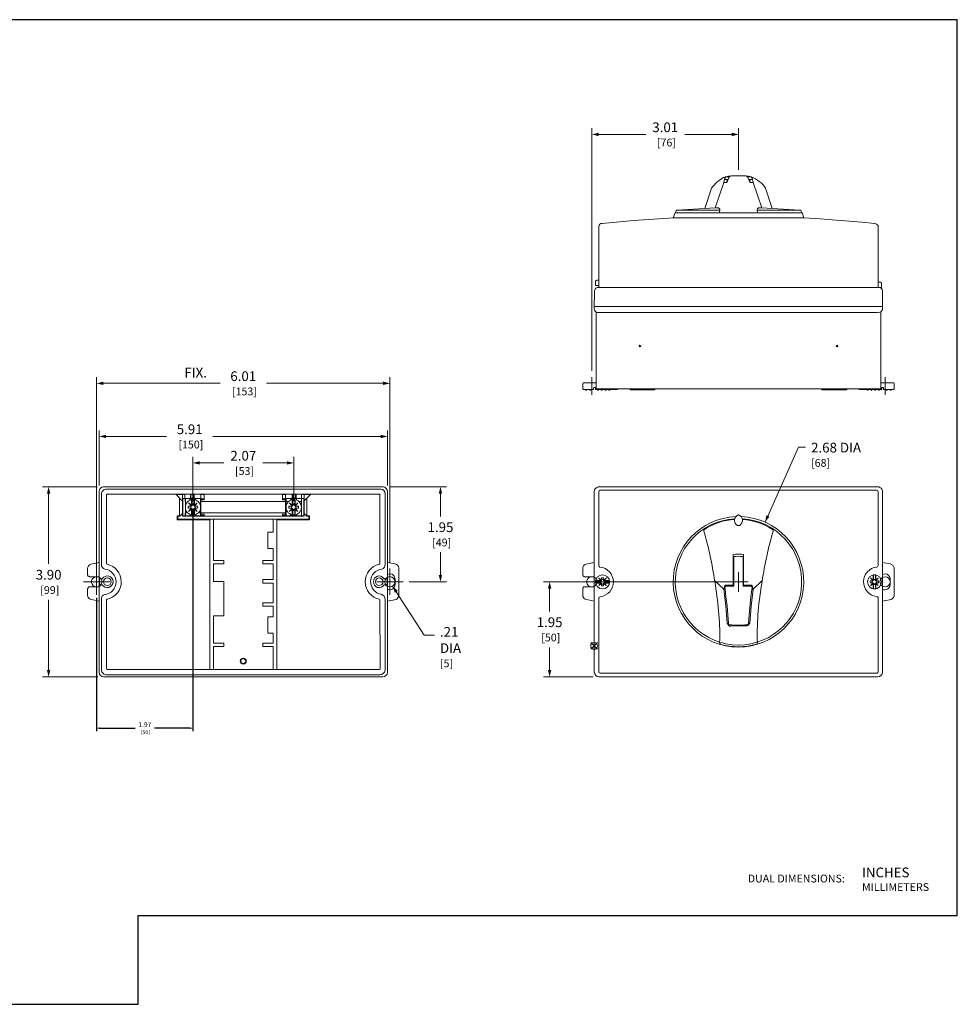
# Model space of a CAD drawing. Units: inches. Extents: x -0.1 to 32.7, y 0 to 20.2.
# Drawn here: x 13.5 to 32.7, y 0 to 20.2 of the extents above; entities that cross this region are included whole.
import ezdxf
from ezdxf.enums import TextEntityAlignment as Align

# ---------------------------------------------------------------- set-up
doc = ezdxf.new("R2010")
doc.units = ezdxf.units.IN
doc.header["$MEASUREMENT"] = 0
doc.linetypes.add('CENTER2', pattern=[1.125, 0.75, -0.125, 0.125, -0.125])
for name, color, linetype, lineweight in [('CENTER1', 2, 'CENTER2', 20), ('CONTINUOUS1', 7, 'Continuous', 20), ('DIM', 2, 'Continuous', 20), ('TEXT1', 3, 'Continuous', 20)]:
    doc.layers.add(name, color=color, linetype=linetype, lineweight=lineweight)
doc.layers.add('VIEWPORT', color=9, linetype='Continuous', plot=False)
doc.styles.add('RomanS', font='romans.shx')
doc.dimstyles.new('SchneiderElectric Dual Below', dxfattribs={"dimscale": 0, "dimtxt": 0.1, "dimasz": 0.07, "dimexe": 0.0625, "dimexo": 0.0625, "dimgap": 0.04, "dimtad": 0, "dimtih": 1, "dimtoh": 1, "dimrnd": 0.001, "dimzin": 4, "dimdsep": 46, "dimtxsty": 'RomanS', "dimblk": 'SEArrow', "dimcen": 0.09, "dimclrd": 256, "dimclre": 256, "dimclrt": 256, "dimadec": 0, "dimazin": 1, "dimtfac": 1, "dimtofl": 0, "dimtmove": 0, "dimatfit": 3, "dimldrblk": 'SEArrow', "dimfxl": 1, "dimtolj": 1, "dimtzin": 0, "dimlwd": -1, "dimlwe": -1, "dimarcsym": 0})

# ---------------------------------------------------------------- blocks, each defined once
blk = doc.blocks.new('SEArrow')
at = {"linetype": 'ByBlock', "lineweight": -2}
blk.add_lwpolyline([(0, 0, 0, 0.5, 0), (-1, 0, 0.5, 0.5, 0)], format="xyseb", dxfattribs=at)
blk = doc.blocks.new('*D4')
at = {"layer": 'Defpoints', "color": 0, "transparency": 16777216}
for p in [(21.048, 12.734), (21.048, 8.934), (15.037, 8.744)]:
    blk.add_point(p, dxfattribs=at)
at = {"layer": 'DIM', "transparency": 16777216}
for p, q in [((15.037, 8.869), (15.037, 12.859)), ((15.177, 12.734), (17.566, 12.734)), ((20.908, 12.734), (18.518, 12.734)), ((21.048, 9.059), (21.048, 12.859))]:
    blk.add_line(p, q, dxfattribs=at)
at = {"layer": 'DIM', "transparency": 16777216, "xscale": 0.14, "yscale": 0.14, "zscale": 0.14, "rotation": 180}
blk.add_blockref('SEArrow', (15.037, 12.734), dxfattribs=at)
at = {"layer": 'DIM', "transparency": 16777216, "xscale": 0.14, "yscale": 0.14, "zscale": 0.14}
blk.add_blockref('SEArrow', (21.048, 12.734), dxfattribs=at)
at = {"layer": 'DIM', "transparency": 16777216, "insert": (18.042, 12.734), "char_height": 0.2, "attachment_point": 5, "style": 'RomanS'}
blk.add_mtext('\\A1;6.01\\P{\\H0.8x; [153]', dxfattribs=at)
blk = doc.blocks.new('*D5')
at = {"layer": 'Defpoints', "color": 0, "transparency": 16777216}
for p in [(20.999, 11.645), (15.09, 10.513), (20.999, 10.513)]:
    blk.add_point(p, dxfattribs=at)
at = {"layer": 'DIM', "transparency": 16777216}
for p, q in [((15.09, 10.638), (15.09, 11.77)), ((20.999, 10.638), (20.999, 11.77)), ((15.23, 11.645), (16.468, 11.645)), ((20.859, 11.645), (17.42, 11.645))]:
    blk.add_line(p, q, dxfattribs=at)
at = {"layer": 'DIM', "transparency": 16777216, "xscale": 0.14, "yscale": 0.14, "zscale": 0.14, "rotation": 180}
blk.add_blockref('SEArrow', (15.09, 11.645), dxfattribs=at)
at = {"layer": 'DIM', "transparency": 16777216, "xscale": 0.14, "yscale": 0.14, "zscale": 0.14}
blk.add_blockref('SEArrow', (20.999, 11.645), dxfattribs=at)
at = {"layer": 'DIM', "transparency": 16777216, "insert": (16.944, 11.645), "char_height": 0.2, "attachment_point": 5, "style": 'RomanS'}
blk.add_mtext('\\A1;5.91\\P{\\H0.8x; [150]', dxfattribs=at)
blk = doc.blocks.new('*D6')
at = {"layer": 'Defpoints', "color": 0, "transparency": 16777216}
for p in [(15.169, 10.611), (14.052, 6.714), (15.187, 6.714)]:
    blk.add_point(p, dxfattribs=at)
at = {"layer": 'DIM', "transparency": 16777216}
for p, q in [((15.044, 10.611), (13.927, 10.611)), ((14.052, 10.471), (14.052, 9.031)), ((14.052, 6.854), (14.052, 8.294)), ((15.062, 6.714), (13.927, 6.714))]:
    blk.add_line(p, q, dxfattribs=at)
at = {"layer": 'DIM', "transparency": 16777216, "xscale": 0.14, "yscale": 0.14, "zscale": 0.14}
for p, rotation in [((14.052, 10.611), 90), ((14.052, 6.714), 270)]:
    blk.add_blockref('SEArrow', p, dxfattribs=dict(at, rotation=rotation))
at = {"layer": 'DIM', "transparency": 16777216, "insert": (14.052, 8.662), "char_height": 0.2, "attachment_point": 5, "style": 'RomanS'}
blk.add_mtext('\\A1;3.90\\P{\\H0.8x; [99]', dxfattribs=at)
blk = doc.blocks.new('*D7')
at = {"layer": 'Defpoints', "color": 0, "transparency": 16777216}
for p in [(20.919, 10.611), (21.318, 8.664), (22.086, 8.664)]:
    blk.add_point(p, dxfattribs=at)
at = {"layer": 'DIM', "transparency": 16777216}
for p, q in [((21.044, 10.611), (22.211, 10.611)), ((22.086, 10.471), (22.086, 10.006)), ((22.086, 8.804), (22.086, 9.269)), ((21.443, 8.664), (22.211, 8.664))]:
    blk.add_line(p, q, dxfattribs=at)
at = {"layer": 'DIM', "transparency": 16777216, "xscale": 0.14, "yscale": 0.14, "zscale": 0.14}
for p, rotation in [((22.086, 10.611), 90), ((22.086, 8.664), 270)]:
    blk.add_blockref('SEArrow', p, dxfattribs=dict(at, rotation=rotation))
at = {"layer": 'DIM', "transparency": 16777216, "insert": (22.086, 9.637), "char_height": 0.2, "attachment_point": 5, "style": 'RomanS'}
blk.add_mtext('\\A1;1.95\\P{\\H0.8x; [49]', dxfattribs=at)
blk = doc.blocks.new('*D14')
at = {"transparency": 16777216}
for p, q in [((17.012, 10.13), (17.012, 5.6)), ((15.037, 8.333), (15.037, 5.6)), ((15.107, 5.662), (15.824, 5.662)), ((16.942, 5.662), (16.224, 5.662))]:
    blk.add_line(p, q, dxfattribs=at)
at = {"layer": 'Defpoints', "color": 0, "transparency": 16777216}
for p in [(17.012, 10.192), (15.037, 8.395), (17.012, 5.662)]:
    blk.add_point(p, dxfattribs=at)
at = {"transparency": 16777216, "xscale": 0.07, "yscale": 0.07, "zscale": 0.07, "rotation": 180}
blk.add_blockref('SEArrow', (15.037, 5.662), dxfattribs=at)
at = {"transparency": 16777216, "xscale": 0.07, "yscale": 0.07, "zscale": 0.07}
blk.add_blockref('SEArrow', (17.012, 5.662), dxfattribs=at)
at = {"transparency": 16777216, "insert": (16.024, 5.662), "char_height": 0.1, "attachment_point": 5, "style": 'RomanS'}
blk.add_mtext('\\A1;1.97\\P{\\H0.8x; [50]', dxfattribs=at)
blk = doc.blocks.new('*D15')
at = {"layer": 'Defpoints', "color": 0, "transparency": 16777216}
for p in [(17.012, 11.102), (17.012, 10.192), (19.077, 10.192)]:
    blk.add_point(p, dxfattribs=at)
at = {"layer": 'DIM', "transparency": 16777216}
for p, q in [((17.012, 10.317), (17.012, 11.227)), ((19.077, 10.317), (19.077, 11.227)), ((17.152, 11.102), (17.644, 11.102)), ((18.937, 11.102), (18.444, 11.102))]:
    blk.add_line(p, q, dxfattribs=at)
at = {"layer": 'DIM', "transparency": 16777216, "xscale": 0.14, "yscale": 0.14, "zscale": 0.14, "rotation": 180}
blk.add_blockref('SEArrow', (17.012, 11.102), dxfattribs=at)
at = {"layer": 'DIM', "transparency": 16777216, "xscale": 0.14, "yscale": 0.14, "zscale": 0.14}
blk.add_blockref('SEArrow', (19.077, 11.102), dxfattribs=at)
at = {"layer": 'DIM', "transparency": 16777216, "insert": (18.044, 11.102), "char_height": 0.2, "attachment_point": 5, "style": 'RomanS'}
blk.add_mtext('\\A1;2.07\\P{\\H0.8x; [53]', dxfattribs=at)
blk = doc.blocks.new('*D16')
at = {"layer": 'Defpoints', "color": 0, "transparency": 16777216}
for p in [(24.323, 8.662), (28.195, 8.662), (25.338, 6.714)]:
    blk.add_point(p, dxfattribs=at)
at = {"layer": 'DIM', "transparency": 16777216}
for p, q in [((28.07, 8.662), (24.198, 8.662)), ((24.323, 8.522), (24.323, 8.057)), ((24.323, 6.854), (24.323, 7.319)), ((25.213, 6.714), (24.198, 6.714))]:
    blk.add_line(p, q, dxfattribs=at)
at = {"layer": 'DIM', "transparency": 16777216, "xscale": 0.14, "yscale": 0.14, "zscale": 0.14}
for p, rotation in [((24.323, 8.662), 90), ((24.323, 6.714), 270)]:
    blk.add_blockref('SEArrow', p, dxfattribs=dict(at, rotation=rotation))
at = {"layer": 'DIM', "transparency": 16777216, "insert": (24.323, 7.688), "char_height": 0.2, "attachment_point": 5, "style": 'RomanS'}
blk.add_mtext('\\A1;1.95\\P{\\H0.8x; [50]', dxfattribs=at)
blk = doc.blocks.new('*D17')
at = {"layer": 'Defpoints', "color": 0, "transparency": 16777216}
for p in [(28.197, 17.838), (28.197, 16.988), (25.192, 12.862)]:
    blk.add_point(p, dxfattribs=at)
at = {"layer": 'DIM', "transparency": 16777216}
for p, q in [((25.192, 12.987), (25.192, 17.963)), ((25.332, 17.838), (26.294, 17.838)), ((28.057, 17.838), (27.094, 17.838)), ((28.197, 17.113), (28.197, 17.963))]:
    blk.add_line(p, q, dxfattribs=at)
at = {"layer": 'DIM', "transparency": 16777216, "xscale": 0.14, "yscale": 0.14, "zscale": 0.14, "rotation": 180}
blk.add_blockref('SEArrow', (25.192, 17.838), dxfattribs=at)
at = {"layer": 'DIM', "transparency": 16777216, "xscale": 0.14, "yscale": 0.14, "zscale": 0.14}
blk.add_blockref('SEArrow', (28.197, 17.838), dxfattribs=at)
at = {"layer": 'DIM', "transparency": 16777216, "insert": (26.694, 17.838), "char_height": 0.2, "attachment_point": 5, "style": 'RomanS'}
blk.add_mtext('\\A1;3.01\\P{\\H0.8x; [76]', dxfattribs=at)

msp = doc.modelspace()

# ---------------------------------------------------------------- linework, layer by layer
at = {"layer": 'CENTER1'}
for p, q in [((15.037, 8.395), (15.037, 8.935)), ((21.048, 8.394), (21.048, 8.934)), ((15.307, 8.665), (14.767, 8.665)), ((20.778, 8.664), (21.318, 8.664))]:
    msp.add_line(p, q, dxfattribs=at)
for points in [[(25.192, 12.862), (25.192, 12.495)], [(31.202, 12.862), (31.202, 12.495)], [(28.195, 8.461), (28.195, 8.863)], [(28.394, 8.664), (27.996, 8.664)]]:
    msp.add_lwpolyline(points, dxfattribs=at)
at = {"layer": 'CONTINUOUS1'}
for points in [[(28.886, 16.32), (28.752, 16.736, 0.151477), (28.456, 16.966, 0.090338), (28.398, 16.979), (28.363, 16.979, 0.149561), (28.328, 16.988), (28.067, 16.988, 0.121407), (28.022, 16.979), (27.991, 16.979, 0.094357), (27.89, 16.953, 0.117497), (27.642, 16.736), (27.503, 16.32)], [(27.717, 16.334), (27.894, 16.851), (27.916, 16.948, -0.226656), (27.93, 16.966, -0.067797), (27.965, 16.975, -0.006959), (27.991, 16.979, -0.277466)], [(27.891, 16.842), (27.965, 16.856), (28, 16.957, -0.229172), (28.022, 16.979, -0.139257)], [(28.009, 16.971), (27.974, 16.966), (27.935, 16.966, 0.664552), (27.93, 16.913), (27.985, 16.913)], [(28.499, 16.842), (28.425, 16.856), (28.39, 16.957, 0.239608), (28.363, 16.979, -2.156304)], [(28.673, 16.334), (28.496, 16.851), (28.474, 16.946, 0.264403), (28.456, 16.966), (28.417, 16.966), (28.381, 16.971)], [(28.456, 16.966, -0.639492), (28.46, 16.913), (28.405, 16.913)], [(26.899, 16.232, -0.110302), (26.93, 16.285), (27.814, 16.285), (27.81, 16.285), (27.81, 16.276), (27.801, 16.232)], [(26.934, 16.285), (27.726, 16.334), (27.766, 16.334, -0.414214), (27.814, 16.285, -203.203664)], [(28.58, 16.285), (28.58, 16.298, -0.330624), (28.624, 16.334), (28.673, 16.334), (29.446, 16.285)], [(29.49, 16.235, 0.270863), (29.464, 16.285), (28.58, 16.285), (28.58, 16.285), (28.58, 16.276), (28.593, 16.232)], [(25.329, 14.702), (25.333, 15.949, -0.420103), (25.4, 16.013), (26.045, 16.073), (26.77, 16.121), (26.859, 16.126), (29.533, 16.126), (29.871, 16.108), (30.118, 16.09), (30.725, 16.037), (30.99, 16.011, -0.224378), (31.057, 15.971), (31.061, 14.702), (25.329, 14.702)], [(25.329, 14.848), (25.289, 14.848, 0.460351), (25.263, 14.817), (25.263, 14.741), (25.271, 14.737), (25.329, 14.737), (25.329, 14.848)], [(31.061, 14.808), (31.101, 14.808, -0.479543), (31.127, 14.775), (31.127, 14.706), (31.123, 14.702), (31.061, 14.702), (31.061, 14.808)], [(31.149, 14.635), (31.149, 14.264, -0.44342), (31.039, 14.184), (25.301, 14.184, -0.374496), (25.24, 14.264), (25.245, 14.635, -0.400428), (25.329, 14.702), (31.061, 14.702)], [(31.083, 14.702, -0.333706), (31.149, 14.635)], [(25.276, 12.756), (25.271, 12.756), (25.271, 12.751), (25.267, 12.751), (25.267, 12.747), (25.024, 12.747, 0.332592), (25.006, 12.733), (25.006, 12.618, 0.276179), (25.019, 12.61), (25.223, 12.61), (25.223, 12.636, -0.729291), (25.263, 12.636), (25.263, 12.61), (25.711, 12.61, 0.303009), (25.731, 12.623)], [(31.114, 12.76), (31.118, 12.756), (31.118, 12.751), (31.123, 12.751), (31.127, 12.747), (31.366, 12.747, -0.319387), (31.384, 12.733), (31.384, 12.618, -0.307865), (31.371, 12.61), (31.167, 12.61), (31.167, 12.641, 0.549928), (31.132, 12.641), (31.132, 12.61), (30.676, 12.61, -0.282026), (30.658, 12.623)], [(20.908, 10.611), (15.171, 10.611, 0.319114), (15.09, 10.535), (15.09, 6.811, 0.412884), (15.187, 6.714), (20.897, 6.714, 0.401262), (20.999, 6.811), (20.999, 10.513, 0.393645), (20.908, 10.611, -2.395808)], [(15.249, 10.566, 0.437966), (15.134, 10.456), (15.134, 9.013, 0.352764), (15.205, 8.925, -0.885936), (15.2, 8.401, 0.379802), (15.134, 8.313), (15.136, 6.862, 0.437134), (15.249, 6.758), (20.84, 6.758, 0.364712), (20.95, 6.851), (20.95, 8.297, 0.350128), (20.871, 8.408, -0.863713), (20.884, 8.925, 0.367248), (20.95, 9.027), (20.95, 10.467, 0.380489), (20.862, 10.566), (15.249, 10.566)], [(31.07, 10.611), (25.32, 10.611, 0.34588), (25.24, 10.513), (25.24, 6.811, 0.370364), (25.338, 6.714), (31.052, 6.714, 0.3497), (31.149, 6.799), (31.149, 10.535, 0.256925), (31.07, 10.611, -2.395808)], [(25.36, 10.54, 0.27643), (25.329, 10.509), (25.329, 8.996, 0.237835), (25.355, 8.965, -0.894179), (25.364, 8.359, 0.32003), (25.329, 8.331), (25.329, 6.821, 0.376409), (25.36, 6.789), (31.021, 6.789, 0.533066), (31.061, 6.839), (31.061, 8.333, 0.246866), (31.021, 8.364, -0.881222), (31.03, 8.967, 0.405588), (31.061, 9.015), (31.061, 10.504, 0.323241), (31.026, 10.54), (25.36, 10.54)], [(28.58, 7.452, -0.239839), (28.571, 7.384, -0.130894), (27.828, 7.379, -0.33454), (27.814, 7.461, 0.043927), (27.708, 8.673, 0.035795), (27.485, 9.704, -0.410847), (27.498, 9.739, -0.131956), (28.113, 9.942, -0.031857)], [(28.58, 7.45, -0.048104), (28.681, 8.673, -0.035521), (28.905, 9.704, 0.365962), (28.895, 9.737, 0.126266), (28.277, 9.943, -0.72431)], [(28.301, 9.226), (28.248, 9.23), (28.142, 9.23), (28.089, 9.226), (28.089, 8.598), (28.014, 8.594), (27.93, 8.594), (27.925, 8.589), (27.916, 8.58), (27.894, 8.51), (27.934, 8.165), (27.965, 7.815), (28, 7.767, 0.398448), (28.049, 7.758), (28.341, 7.758, 0.090842), (28.39, 7.767), (28.425, 7.815), (28.456, 8.165), (28.496, 8.51), (28.474, 8.58, 0.249337), (28.46, 8.594), (28.332, 8.594), (28.301, 8.598), (28.301, 9.226)], [(28.102, 9.186), (28.102, 9.173), (28.098, 9.169), (28.098, 8.576), (28.018, 8.572), (27.938, 8.572), (27.934, 8.567, -0.08012), (27.916, 8.554), (27.921, 8.51), (27.938, 8.359), (27.96, 8.173), (27.978, 7.985), (27.99, 7.815), (27.991, 7.802, 0.37507), (28.014, 7.78), (28.062, 7.78), (28.106, 7.775), (28.285, 7.775), (28.328, 7.78), (28.376, 7.78, 0.414214), (28.398, 7.802), (28.412, 7.988), (28.451, 8.359), (28.474, 8.545, 0.430617), (28.451, 8.572), (28.372, 8.572), (28.292, 8.576), (28.292, 9.173), (28.288, 9.182), (28.288, 9.186), (28.239, 9.186), (28.195, 9.191), (28.151, 9.186), (28.102, 9.186)], [(15.09, 9.058), (14.917, 9.027, 0.319783), (14.851, 8.934), (14.851, 8.806), (14.855, 8.801, 0.432993), (14.886, 8.77), (14.891, 8.766), (15.072, 8.766), (15.09, 8.762)], [(20.999, 9.058), (21.154, 9.031, -0.316874), (21.233, 8.952), (21.233, 8.377, -0.27931), (21.176, 8.304), (20.999, 8.266)], [(25.24, 9.058), (25.068, 9.027, 0.319783), (25.001, 8.934), (25.001, 8.806), (25.006, 8.801, 0.432993), (25.037, 8.77), (25.041, 8.766), (25.223, 8.766), (25.24, 8.762)], [(31.149, 9.058), (31.304, 9.031, -0.316874), (31.384, 8.952), (31.384, 8.377, -0.27931), (31.326, 8.304), (31.149, 8.266)], [(15.095, 8.603), (15.095, 8.727), (15.152, 8.727, -3.571767), (15.152, 8.603), (15.095, 8.603)], [(20.99, 8.602), (20.99, 8.726), (20.932, 8.726, 3.571767), (20.932, 8.602), (20.99, 8.602)], [(15.09, 8.266), (14.904, 8.306, -0.297593), (14.851, 8.39), (14.851, 8.518), (14.855, 8.527), (14.855, 8.536), (14.86, 8.541, -0.248967), (14.877, 8.558), (15.059, 8.558), (15.072, 8.563), (15.091, 8.563)], [(25.24, 8.266), (25.055, 8.306, -0.297593), (25.001, 8.39), (25.001, 8.518), (25.006, 8.527), (25.006, 8.536), (25.01, 8.541, -0.248967), (25.028, 8.558), (25.209, 8.558), (25.223, 8.563), (25.241, 8.563)]]:
    msp.add_lwpolyline(points, format="xyb", dxfattribs=at)
for points in [[(27.965, 16.913), (27.965, 16.904), (27.952, 16.854), (27.941, 16.851), (27.894, 16.851)], [(27.982, 16.904), (27.965, 16.904)], [(28.407, 16.904), (28.429, 16.904), (28.425, 16.913), (28.429, 16.904), (28.438, 16.853), (28.449, 16.851), (28.496, 16.851)], [(29.533, 16.126), (29.5, 16.232), (26.895, 16.232), (26.859, 16.126)], [(25.24, 14.308), (31.149, 14.308)], [(25.276, 14.194), (25.276, 12.614), (25.28, 12.614), (25.28, 12.61)], [(31.11, 12.61), (31.11, 12.614), (31.114, 12.614), (31.114, 14.201)], [(25.059, 12.61), (25.072, 12.596), (25.081, 12.596), (25.099, 12.61)], [(25.134, 12.61), (25.152, 12.596), (25.161, 12.596), (25.174, 12.61)], [(25.276, 12.623), (31.114, 12.623)], [(25.293, 12.61), (25.311, 12.596), (25.316, 12.596), (25.333, 12.61)], [(25.373, 12.61), (25.386, 12.596), (25.395, 12.596), (25.413, 12.61)], [(25.453, 12.61), (25.466, 12.596), (25.475, 12.596), (25.488, 12.61)], [(25.47, 12.623), (25.47, 12.614), (25.466, 12.614), (25.466, 12.61)], [(25.528, 12.61), (25.546, 12.596), (25.554, 12.596), (25.568, 12.61)], [(30.862, 12.61), (30.844, 12.596), (30.84, 12.596), (30.822, 12.61)], [(30.941, 12.61), (30.924, 12.596), (30.915, 12.596), (30.902, 12.61)], [(30.919, 12.623), (30.919, 12.614), (30.924, 12.614), (30.928, 12.61)], [(31.017, 12.61), (31.003, 12.596), (30.995, 12.596), (30.981, 12.61)], [(31.096, 12.61), (31.083, 12.596), (31.074, 12.596), (31.057, 12.61)], [(31.255, 12.61), (31.238, 12.596), (31.229, 12.596), (31.216, 12.61)], [(31.335, 12.61), (31.318, 12.596), (31.309, 12.596), (31.295, 12.61)], [(16.779, 10.341), (16.797, 10.341), (16.797, 10.456), (16.664, 10.456), (16.779, 10.341), (16.797, 10.327), (16.797, 10.066), (16.74, 10.009), (16.7, 10.009), (16.7, 9.951), (19.389, 9.951), (19.389, 10.009), (19.349, 10.009), (19.305, 10.049), (19.292, 10.066), (19.292, 10.327), (19.42, 10.456), (19.292, 10.456), (19.292, 10.341), (19.305, 10.341)], [(16.735, 10.385), (16.735, 10.018)], [(16.797, 10.451), (16.846, 10.451), (16.846, 10.372)], [(16.855, 10.372), (17.169, 10.372), (17.169, 10.018), (16.802, 10.018), (16.802, 10.372), (16.85, 10.372), (16.85, 10.314), (16.855, 10.314), (16.855, 10.372)], [(16.855, 10.314), (16.855, 10.075)], [(17.031, 10.035), (17.031, 10.164), (17.04, 10.173), (17.107, 10.173), (17.111, 10.186), (17.111, 10.199), (17.107, 10.212), (17.04, 10.212), (17.04, 10.217), (17.036, 10.217), (17.036, 10.221), (17.031, 10.221), (17.031, 10.349), (16.992, 10.349), (16.992, 10.226), (16.987, 10.221), (16.983, 10.221), (16.983, 10.217), (16.978, 10.212), (16.912, 10.212), (16.912, 10.173), (16.983, 10.173), (16.983, 10.168), (16.987, 10.168), (16.987, 10.164), (16.992, 10.164), (16.992, 10.035), (17.031, 10.035)], [(16.947, 10.372), (16.947, 10.336)], [(17.071, 10.363), (16.952, 10.363), (16.952, 10.338)], [(16.965, 10.447), (16.965, 10.38), (17.036, 10.38), (17.036, 10.447), (17.031, 10.456), (16.97, 10.456), (16.961, 10.447), (16.961, 10.372)], [(16.965, 10.212), (16.965, 10.217), (16.97, 10.217), (16.97, 10.234), (16.983, 10.234), (16.983, 10.345), (16.987, 10.349), (17.036, 10.349), (17.036, 10.336), (17.04, 10.332), (17.04, 10.234)], [(16.97, 10.456), (16.97, 10.385), (16.974, 10.38), (17.027, 10.38), (17.031, 10.385), (17.031, 10.456)], [(17.071, 10.372), (17.071, 10.336)], [(17.169, 10.314), (17.173, 10.314), (17.173, 10.345)], [(18.911, 10.456), (18.911, 10.345), (18.911, 10.314), (18.92, 10.314)], [(19.238, 10.372), (19.283, 10.372), (19.283, 10.018), (18.92, 10.018), (18.92, 10.372), (19.234, 10.372), (19.234, 10.018)], [(18.92, 10.31), (18.973, 10.31)], [(19.097, 10.035), (19.097, 10.164), (19.106, 10.173), (19.172, 10.173), (19.177, 10.186), (19.177, 10.199), (19.172, 10.212), (19.106, 10.212), (19.106, 10.217), (19.101, 10.217), (19.101, 10.221), (19.097, 10.221), (19.097, 10.349), (19.057, 10.349), (19.057, 10.226), (19.053, 10.221), (19.048, 10.221), (19.048, 10.217), (19.044, 10.212), (18.978, 10.212), (18.978, 10.173), (19.048, 10.173), (19.048, 10.168), (19.053, 10.168), (19.053, 10.164), (19.057, 10.164), (19.057, 10.035), (19.097, 10.035)], [(19.017, 10.372), (19.017, 10.338)], [(19.022, 10.372), (19.022, 10.339)], [(19.031, 10.212), (19.031, 10.217), (19.035, 10.217), (19.035, 10.234), (19.048, 10.234), (19.048, 10.345), (19.053, 10.349), (19.101, 10.349), (19.101, 10.332), (19.106, 10.327), (19.106, 10.234)], [(19.048, 10.385), (19.053, 10.38), (19.124, 10.38), (19.124, 10.447), (19.115, 10.456), (19.057, 10.456), (19.048, 10.447), (19.048, 10.372)], [(19.057, 10.455), (19.053, 10.389), (19.057, 10.385)], [(19.057, 10.456), (19.057, 10.38), (19.057, 10.38), (19.115, 10.38), (19.115, 10.38), (19.115, 10.456)], [(19.124, 10.372), (19.124, 10.38)], [(19.132, 10.372), (19.132, 10.339)], [(19.137, 10.372), (19.137, 10.338)], [(19.234, 10.305), (19.23, 10.305), (19.23, 10.31), (19.181, 10.31)], [(19.292, 10.451), (19.238, 10.451), (19.238, 10.314), (19.234, 10.314)], [(19.349, 10.385), (19.349, 10.018)], [(16.978, 10.234), (16.921, 10.283), (16.97, 10.23), (16.97, 10.234), (16.921, 10.283)], [(16.978, 10.15), (16.921, 10.106), (16.97, 10.159), (16.97, 10.15), (16.921, 10.106)], [(16.97, 10.212), (16.965, 10.208), (16.965, 10.181), (16.97, 10.173)], [(16.965, 10.173), (16.97, 10.168), (16.97, 10.15), (16.983, 10.15), (16.983, 10.04), (16.987, 10.04), (16.992, 10.035), (17.031, 10.035), (17.036, 10.04), (17.036, 10.053), (17.04, 10.058), (17.04, 10.15), (17.054, 10.15), (17.054, 10.173)], [(16.97, 10.234), (16.983, 10.221)], [(16.983, 10.168), (16.97, 10.15)], [(17.031, 10.261), (16.992, 10.261)], [(17.031, 10.234), (17.023, 10.239), (16.996, 10.239), (16.992, 10.234)], [(17.031, 10.15), (17.023, 10.15), (17.014, 10.146), (17.005, 10.146), (16.996, 10.15), (16.992, 10.15), (16.992, 10.128), (17.001, 10.124), (17.023, 10.124), (17.031, 10.128), (17.031, 10.15)], [(17.031, 10.23), (17.036, 10.23), (17.036, 10.234), (17.054, 10.234), (17.054, 10.217), (17.058, 10.217), (17.058, 10.212)], [(17.04, 10.15), (17.036, 10.155), (17.031, 10.155)], [(17.054, 10.234), (17.036, 10.221)], [(17.036, 10.168), (17.054, 10.15)], [(17.045, 10.234), (17.098, 10.283), (17.054, 10.23), (17.054, 10.234), (17.098, 10.283)], [(17.054, 10.159), (17.098, 10.106), (17.045, 10.15), (17.054, 10.15), (17.098, 10.106)], [(17.054, 10.172), (17.054, 10.181), (17.058, 10.19), (17.058, 10.199), (17.054, 10.208), (17.054, 10.212)], [(19.044, 10.234), (18.986, 10.283), (19.035, 10.23), (19.035, 10.234), (18.986, 10.283)], [(18.986, 10.283), (19.039, 10.234)], [(19.031, 10.173), (19.031, 10.168), (19.035, 10.168), (19.035, 10.15), (19.039, 10.15), (18.986, 10.106)], [(19.044, 10.15), (18.986, 10.106), (19.035, 10.159), (19.035, 10.15), (18.986, 10.106)], [(19.035, 10.212), (19.031, 10.208), (19.031, 10.181), (19.035, 10.173)], [(19.031, 10.173), (19.035, 10.168), (19.035, 10.15), (19.048, 10.15), (19.048, 10.04), (19.053, 10.04), (19.057, 10.035), (19.097, 10.035), (19.101, 10.04), (19.101, 10.058), (19.106, 10.062), (19.106, 10.15), (19.119, 10.15), (19.119, 10.173)], [(19.048, 10.221), (19.035, 10.234)], [(19.048, 10.168), (19.035, 10.15)], [(19.048, 10.217), (19.044, 10.217), (19.044, 10.213)], [(19.048, 10.234), (19.053, 10.234), (19.053, 10.23), (19.057, 10.23)], [(19.057, 10.155), (19.048, 10.155), (19.048, 10.15)], [(19.097, 10.261), (19.057, 10.261)], [(19.097, 10.234), (19.088, 10.239), (19.062, 10.239), (19.057, 10.234)], [(19.097, 10.15), (19.088, 10.15), (19.079, 10.146), (19.071, 10.146), (19.062, 10.15), (19.057, 10.15), (19.057, 10.128), (19.066, 10.124), (19.088, 10.124), (19.097, 10.128), (19.097, 10.15)], [(19.115, 10.234), (19.101, 10.221)], [(19.106, 10.173), (19.101, 10.173), (19.101, 10.168)], [(19.101, 10.168), (19.115, 10.15), (19.119, 10.159)], [(19.106, 10.234), (19.115, 10.234), (19.119, 10.23), (19.119, 10.217), (19.124, 10.212)], [(19.11, 10.234), (19.163, 10.283), (19.119, 10.23), (19.115, 10.234), (19.163, 10.283)], [(19.119, 10.159), (19.163, 10.106), (19.11, 10.15), (19.115, 10.15), (19.163, 10.106)], [(19.119, 10.172), (19.119, 10.181), (19.123, 10.19), (19.123, 10.199), (19.119, 10.208), (19.119, 10.212)], [(19.339, 10.018), (19.398, 10.018), (19.398, 9.938), (18.73, 9.938), (18.73, 6.864), (17.354, 6.864), (17.354, 9.938), (16.687, 9.938), (16.687, 10.018), (16.748, 10.018)], [(19.305, 10.049), (19.292, 10.049), (19.292, 10.009), (16.797, 10.009), (16.797, 10.049), (16.779, 10.049)], [(16.797, 10.013), (16.846, 10.013), (16.846, 10.018)], [(16.855, 10.08), (16.859, 10.08), (16.859, 10.075), (16.908, 10.075)], [(16.952, 10.047), (16.952, 10.018), (16.956, 10.018), (16.956, 10.044)], [(17.067, 10.047), (17.067, 10.018), (17.071, 10.018), (17.071, 10.049)], [(17.116, 10.075), (17.16, 10.075), (17.169, 10.084)], [(18.655, 9.951), (18.655, 9.682), (18.549, 9.682), (18.549, 9.35), (18.655, 9.35), (18.655, 9.102), (18.447, 9.102), (18.447, 9.031), (18.655, 9.031), (18.655, 8.709), (18.447, 8.709), (18.447, 8.638), (18.655, 8.638), (18.655, 8.235), (18.447, 8.235), (18.447, 8.165), (18.655, 8.165), (18.655, 7.948), (18.549, 7.948), (18.549, 7.612), (18.655, 7.612), (18.655, 7.408), (18.447, 7.408), (18.447, 7.338), (18.655, 7.338), (18.655, 6.864), (17.434, 6.864), (17.434, 7.338), (17.642, 7.338), (17.642, 7.408), (17.434, 7.408), (17.434, 7.966), (17.642, 7.966), (17.642, 8.673), (17.434, 8.673), (17.434, 9.031), (17.642, 9.031), (17.642, 9.102), (17.434, 9.102), (17.434, 9.951), (18.655, 9.951)], [(18.92, 10.075), (18.911, 10.075), (18.911, 10.013), (18.845, 10.013), (18.845, 10.027), (18.911, 10.027), (18.911, 10.049), (18.845, 10.049), (18.845, 10.027)], [(18.911, 10.018), (18.92, 10.018)], [(19.013, 10.049), (19.013, 10.018), (19.137, 10.018), (19.137, 10.049)], [(19.137, 10.027), (19.017, 10.027), (19.017, 10.047)], [(28.098, 9.169), (28.098, 9.173), (28.093, 9.173), (28.093, 9.08), (28.089, 9.08)], [(28.292, 9.173), (28.297, 9.173), (28.297, 9.085), (28.301, 9.08)], [(20.999, 8.815), (21.052, 8.828), (21.092, 8.819), (21.109, 8.806), (21.136, 8.779), (21.145, 8.762), (21.154, 8.722), (21.154, 8.602), (21.145, 8.567), (21.136, 8.549), (21.123, 8.532), (21.109, 8.518), (21.092, 8.51), (21.052, 8.501), (21.034, 8.501), (21.017, 8.505), (20.999, 8.514)], [(25.431, 8.638), (25.435, 8.638), (25.435, 8.642), (25.554, 8.642), (25.554, 8.682), (25.439, 8.682), (25.439, 8.686), (25.435, 8.686), (25.435, 8.691), (25.431, 8.691), (25.431, 8.748), (25.386, 8.748), (25.386, 8.691), (25.382, 8.691), (25.382, 8.686), (25.378, 8.686), (25.378, 8.682), (25.263, 8.682)], [(25.386, 8.704), (25.378, 8.704), (25.369, 8.695), (25.369, 8.691), (25.271, 8.691), (25.267, 8.686), (25.263, 8.686), (25.263, 8.642), (25.267, 8.638), (25.289, 8.638), (25.293, 8.633), (25.369, 8.633)], [(25.369, 8.695), (25.333, 8.74), (25.378, 8.704), (25.373, 8.7), (25.333, 8.74)], [(25.355, 8.682), (25.355, 8.673), (25.351, 8.664), (25.355, 8.651), (25.355, 8.642)], [(25.369, 8.682), (25.364, 8.678), (25.364, 8.651), (25.369, 8.642)], [(25.373, 8.682), (25.373, 8.691), (25.369, 8.691)], [(25.382, 8.691), (25.373, 8.7)], [(25.431, 8.704), (25.422, 8.709), (25.395, 8.709), (25.386, 8.704)], [(25.431, 8.704), (25.439, 8.704), (25.448, 8.695), (25.448, 8.691), (25.546, 8.691), (25.554, 8.682), (25.554, 8.642), (25.55, 8.642), (25.435, 8.642)], [(25.435, 8.691), (25.444, 8.7)], [(25.448, 8.695), (25.484, 8.74), (25.439, 8.704), (25.444, 8.7), (25.484, 8.74)], [(25.448, 8.691), (25.444, 8.691), (25.444, 8.682)], [(25.448, 8.682), (25.453, 8.678), (25.453, 8.651), (25.448, 8.642)], [(25.461, 8.682), (25.461, 8.673), (25.466, 8.664), (25.461, 8.651), (25.461, 8.642)], [(25.484, 8.74), (25.488, 8.744)], [(27.921, 8.51), (27.894, 8.51), (27.706, 8.688)], [(28.683, 8.688), (28.496, 8.51), (28.469, 8.51)], [(30.902, 8.682), (30.897, 8.669), (30.897, 8.655), (30.902, 8.642)], [(31.003, 8.518), (31.003, 8.638), (31.008, 8.638), (31.012, 8.642), (31.065, 8.642), (31.065, 8.682), (31.008, 8.682), (31.008, 8.686), (31.003, 8.686), (31.003, 8.806), (30.964, 8.806), (30.964, 8.691), (30.959, 8.691), (30.959, 8.687), (30.955, 8.687), (30.955, 8.682), (30.902, 8.682)], [(30.95, 8.704), (30.906, 8.739), (30.946, 8.695), (30.946, 8.7), (30.906, 8.739)], [(30.941, 8.682), (30.937, 8.678), (30.937, 8.651), (30.941, 8.642)], [(30.941, 8.682), (30.941, 8.691), (30.946, 8.695)], [(30.946, 8.7), (30.95, 8.704), (30.955, 8.704), (30.955, 8.801), (30.959, 8.806), (31.003, 8.806)], [(30.955, 8.691), (30.946, 8.7)], [(30.964, 8.7), (30.959, 8.695), (30.964, 8.695), (30.959, 8.691), (30.955, 8.691), (30.955, 8.686), (30.95, 8.682)], [(30.955, 8.704), (30.955, 8.695), (30.964, 8.695)], [(31.003, 8.717), (30.964, 8.717)], [(30.964, 8.704), (30.968, 8.709), (30.995, 8.709), (31.003, 8.704)], [(30.964, 8.7), (30.968, 8.704), (30.995, 8.704), (31.003, 8.7)], [(31.004, 8.806), (31.008, 8.806), (31.008, 8.788), (31.012, 8.779), (31.012, 8.704), (31.021, 8.7), (31.021, 8.682)], [(31.004, 8.695), (31.012, 8.704)], [(31.021, 8.7), (31.008, 8.691)], [(31.012, 8.704), (31.057, 8.74), (31.021, 8.695), (31.021, 8.7), (31.057, 8.74)], [(31.026, 8.642), (31.026, 8.651), (31.03, 8.66), (31.03, 8.669), (31.026, 8.678), (31.026, 8.682)], [(31.149, 8.815), (31.202, 8.828), (31.242, 8.819), (31.26, 8.806), (31.286, 8.779), (31.295, 8.762), (31.304, 8.722), (31.304, 8.602), (31.295, 8.567), (31.286, 8.549), (31.273, 8.532), (31.26, 8.518), (31.242, 8.51), (31.202, 8.501), (31.185, 8.501), (31.167, 8.505), (31.149, 8.514)], [(25.263, 8.642), (25.382, 8.642), (25.382, 8.638), (25.386, 8.638), (25.386, 8.58), (25.431, 8.58), (25.431, 8.638)], [(25.378, 8.625), (25.329, 8.585), (25.369, 8.633)], [(25.369, 8.633), (25.373, 8.625), (25.329, 8.585)], [(25.373, 8.642), (25.373, 8.638), (25.369, 8.633)], [(25.382, 8.638), (25.373, 8.625)], [(25.373, 8.625), (25.386, 8.625)], [(25.386, 8.62), (25.395, 8.62), (25.404, 8.616), (25.413, 8.616), (25.422, 8.62), (25.431, 8.62)], [(25.55, 8.642), (25.55, 8.638), (25.528, 8.638), (25.523, 8.633), (25.448, 8.633), (25.444, 8.625), (25.431, 8.625)], [(25.444, 8.625), (25.435, 8.638)], [(25.448, 8.633), (25.484, 8.589), (25.439, 8.625), (25.444, 8.625), (25.484, 8.589)], [(25.444, 8.642), (25.444, 8.638), (25.448, 8.633)], [(25.484, 8.589), (25.488, 8.585), (25.484, 8.585), (25.484, 8.589)], [(30.902, 8.642), (30.955, 8.642), (30.955, 8.638), (30.959, 8.638), (30.959, 8.633), (30.964, 8.633), (30.964, 8.518)], [(30.95, 8.625), (30.906, 8.589), (30.946, 8.633), (30.946, 8.625), (30.906, 8.589)], [(30.941, 8.642), (30.941, 8.638), (30.946, 8.633)], [(30.955, 8.638), (30.946, 8.625)], [(30.946, 8.625), (30.955, 8.625), (30.955, 8.527), (30.959, 8.523), (30.959, 8.518), (31.003, 8.518), (31.008, 8.523), (31.008, 8.541), (31.012, 8.545), (31.012, 8.625)], [(30.964, 8.629), (30.955, 8.629), (30.955, 8.625)], [(30.964, 8.62), (30.968, 8.62), (30.977, 8.616), (30.986, 8.616), (30.994, 8.62), (31.003, 8.62)], [(30.964, 8.611), (30.972, 8.607), (30.994, 8.607), (31.003, 8.611)], [(31.003, 8.629), (31.008, 8.629), (31.012, 8.625)], [(31.008, 8.638), (31.021, 8.625)], [(31.021, 8.633), (31.056, 8.589), (31.012, 8.625)], [(31.012, 8.625), (31.021, 8.625), (31.061, 8.585)], [(31.021, 8.625), (31.021, 8.642)], [(25.165, 7.417), (25.302, 7.28)], [(25.165, 7.28), (25.302, 7.417)]]:
    msp.add_lwpolyline(points, dxfattribs=at)
for points in [[(25.975, 12.623), (26.483, 12.623), (26.483, 12.601), (25.975, 12.601)], [(29.907, 12.623), (30.415, 12.623), (30.415, 12.601), (29.907, 12.601)], [(17.173, 10.456), (17.239, 10.456), (17.239, 10.363), (17.173, 10.363)], [(17.173, 10.363), (17.239, 10.363), (17.239, 10.345), (17.173, 10.345)], [(17.173, 10.314), (18.911, 10.314), (18.911, 10.075), (17.173, 10.075)], [(18.845, 10.456), (18.911, 10.456), (18.911, 10.363), (18.845, 10.363)], [(18.845, 10.363), (18.911, 10.363), (18.911, 10.345), (18.845, 10.345)], [(16.85, 10.075), (16.855, 10.075), (16.855, 10.018), (16.85, 10.018)], [(17.169, 10.075), (17.173, 10.075), (17.173, 10.018), (17.169, 10.018)], [(17.173, 10.049), (17.239, 10.049), (17.239, 10.027), (17.173, 10.027)], [(17.173, 10.027), (17.239, 10.027), (17.239, 10.013), (17.173, 10.013)], [(28.089, 9.173), (28.093, 9.173), (28.093, 9.093), (28.089, 9.093)], [(28.297, 9.173), (28.301, 9.173), (28.301, 9.093), (28.297, 9.093)], [(25.333, 8.74), (25.329, 8.744), (25.329, 8.74), (25.333, 8.74)], [(25.484, 8.744), (25.488, 8.744), (25.488, 8.74), (25.484, 8.74)], [(30.906, 8.74), (30.902, 8.744), (30.906, 8.744), (30.906, 8.74)], [(30.955, 8.7), (30.959, 8.7), (30.959, 8.695), (30.955, 8.695)], [(30.955, 8.691), (30.959, 8.691), (30.959, 8.687), (30.955, 8.687)], [(31.003, 8.691), (31.008, 8.691), (31.008, 8.686), (31.003, 8.686)], [(31.008, 8.686), (31.012, 8.686), (31.012, 8.682), (31.008, 8.682)], [(31.021, 8.686), (31.026, 8.686), (31.026, 8.682), (31.021, 8.682)], [(31.057, 8.74), (31.061, 8.744), (31.061, 8.74), (31.057, 8.74)], [(30.906, 8.589), (30.902, 8.585), (30.906, 8.585), (30.906, 8.589)]]:
    msp.add_lwpolyline(points, close=True, dxfattribs=at)
for points in [[(15.254, 8.306), (15.24, 8.297), (15.24, 6.878), (15.258, 6.864), (20.829, 6.864), (20.847, 6.873), (20.844, 8.295), (20.835, 8.306, -0.808282), (20.831, 9.023), (20.844, 9.027), (20.844, 10.451), (20.835, 10.46), (15.249, 10.46), (15.24, 10.449), (15.24, 9.031), (15.249, 9.023, -0.808759)], [(28.279, 9.938, -0.221344), (28.222, 9.819), (28.177, 9.819, -0.277044), (28.111, 9.938, -0.218501), (28.188, 10.035), (28.206, 10.035, -0.256556)]]:
    msp.add_lwpolyline(points, format="xyb", close=True, dxfattribs=at)
for centre, radius in [((26.176, 13.499), 0.0165), ((30.216, 13.499), 0.0165), ((17.012, 10.192), 0.157), ((19.077, 10.192), 0.157), ((15.256, 8.665), 0.078), ((20.829, 8.664), 0.078), ((21.048, 8.664), 0.106), ((25.409, 8.662), 0.144), ((30.984, 8.662), 0.144), ((31.2, 8.662), 0.104), ((25.234, 7.349), 0.0686), ((18.042, 7.037), 0.062), ((18.042, 7.037), 0.0509)]:
    msp.add_circle(centre, radius, dxfattribs=at)
for centre, radius, start, end in [((28.195, 8.664), 1.338, 92.1664, 87.609), ((28.195, 8.664), 1.296, 93.432, 86.4781), ((15.037, 8.665), 0.106, 108.0747, 71.9253), ((25.188, 8.665), 0.106, 108.0747, 71.9253)]:
    msp.add_arc(centre, radius, start, end, dxfattribs=at)
at = {"layer": 'DIM'}
for p, q in [((28.195, 8.484), (28.195, 8.844)), ((28.015, 8.664), (28.375, 8.664))]:
    msp.add_line(p, q, dxfattribs=at)
for points in [[(29.569, 11.428), (29.429, 11.428), (28.741, 9.886)], [(21.962, 7.572), (21.752, 7.572), (21.105, 8.575)]]:
    msp.add_lwpolyline(points, dxfattribs=at)
at = {"layer": 'VIEWPORT'}
msp.add_lwpolyline([(-0.118, 0), (15.887, 0), (15.887, 1.824), (32.682, 1.824), (32.682, 20.191), (-0.118, 20.191)], close=True, dxfattribs=at)

# ---------------------------------------------------------------- block references
at = {"layer": 'DIM', "xscale": 0.14, "yscale": 0.14, "zscale": 0.14}
for p, rotation in [((28.741, 9.886), 245.9294889421726), ((21.105, 8.575), 122.8139050496893)]:
    msp.add_blockref('SEArrow', p, dxfattribs=dict(at, rotation=rotation))

# ---------------------------------------------------------------- texts
at = {"layer": 'DIM', "attachment_point": 1, "style": 'RomanS'}
for s, insert, char_height in [('\\A1;2.68 DIA\\P{\\H0.8x;[68]}', (29.684, 11.516), 0.2), ('\\A1;{\\H1.25x;.21 DIA\\P}[5]', (22.075, 7.737), 0.16)]:
    msp.add_mtext(s, dxfattribs=dict(at, insert=insert, char_height=char_height))
at = {"layer": 'TEXT1', "style": 'RomanS'}
for s, height, p in [('DUAL DIMENSIONS:', 0.16, (28.386, 2.579)), ('INCHES', 0.2, (30.728, 2.704)), ('MILLIMETERS', 0.16, (30.728, 2.404))]:
    msp.add_text(s, height=height, dxfattribs=at).set_placement(p, align=Align.MIDDLE_LEFT)
at = {"layer": 'TEXT1', "insert": (17.066, 12.953), "char_height": 0.2, "attachment_point": 5, "style": 'RomanS'}
msp.add_mtext('\\A1;FIX.', dxfattribs=at)

# ---------------------------------------------------------------- dimensions: what is measured, and where the dimension line sits
dim = msp.add_linear_dim(base=(17.0116, 5.6622), p1=(15.0371, 8.3952), p2=(17.0116, 10.1925), dimstyle='SchneiderElectric Dual Below', override={"dimscale": 1, "dimpost": '\\P{\\H0.8x;'})
dim.commit()
dim.dimension.update_dxf_attribs({"geometry": '*D14', "text_midpoint": (16.0243, 5.6622)})
at = {"layer": 'DIM'}
for base, p1, p2, picture, middle in [((28.1971, 17.8377), (25.1917, 12.8617), (28.1971, 16.9883), '*D17', (26.6944, 17.8377)), ((21.048, 12.734), (15.037, 8.744), (21.048, 8.934), '*D4', (18.042, 12.734)), ((17.0116, 11.1017), (19.0771, 10.1925), (17.0116, 10.1925), '*D15', (18.0443, 11.1017))]:
    dim = msp.add_linear_dim(base=base, p1=p1, p2=p2, dimstyle='SchneiderElectric Dual Below', override={"dimscale": 2, "dimpost": '\\P{\\H0.8x;'}, dxfattribs=at)
    dim.commit()
    dim.dimension.update_dxf_attribs({"geometry": picture, "text_midpoint": middle})
dim = msp.add_linear_dim(base=(20.999, 11.645), p1=(15.09, 10.513), p2=(20.999, 10.513), dimstyle='SchneiderElectric Dual Below', override={"dimscale": 2, "dimpost": '\\P{\\H0.8x;'}, dxfattribs=at)
dim.commit()
dim.dimension.update_dxf_attribs({"geometry": '*D5', "text_midpoint": (16.944, 11.645), "dimtype": 160})
for base, p1, p2, picture, middle in [((14.052, 6.714), (15.169, 10.611), (15.187, 6.714), '*D6', (14.052, 8.662)), ((22.086, 8.664), (20.919, 10.611), (21.318, 8.664), '*D7', (22.086, 9.637)), ((24.323, 8.662), (25.338, 6.714), (28.195, 8.662), '*D16', (24.323, 7.688))]:
    dim = msp.add_linear_dim(base=base, p1=p1, p2=p2, angle=90, dimstyle='SchneiderElectric Dual Below', override={"dimscale": 2, "dimpost": '\\P{\\H0.8x;'}, dxfattribs=at)
    dim.commit()
    dim.dimension.update_dxf_attribs({"geometry": picture, "text_midpoint": middle})

doc.saveas('drawing.dxf')
